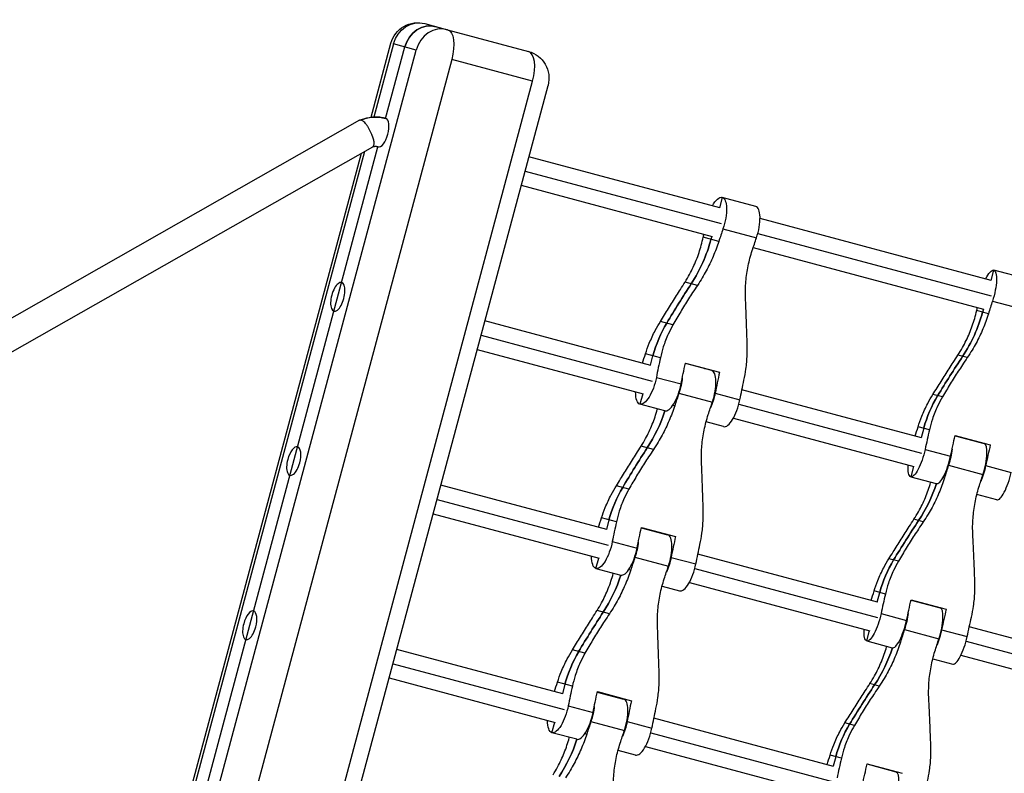
# Model space of a CAD drawing. Units: millimetres. Extents: x -6204 to 8071, y -12015 to 7568.
# Drawn here: x -3787 to -3254, y -1980 to -1572 of the extents above; entities that cross this region are included whole.
import ezdxf

# ---------------------------------------------------------------- set-up
doc = ezdxf.new("R2010")
doc.units = ezdxf.units.MM
doc.header["$LTSCALE"] = 20
doc.layers.add('2d', color=230, linetype='Continuous')

msp = doc.modelspace()

# ---------------------------------------------------------------- linework, layer by layer
at = {"layer": '2d'}
for p, q in [((-3567.4, -1574.54), (-3555.13, -1577.82)), ((-3555.13, -1577.82), (-3511.38, -1589.55)), ((-3596.51, -1625.2), (-3585.78, -1585.14)), ((-3584.41, -1585.51), (-3595.02, -1625.09)), ((-3588.63, -1625.79), (-3578.27, -1587.15)), ((-3572.13, -1588.8), (-3584.41, -1585.51)), ((-3763.66, -2303.58), (-3572.13, -1588.8)), ((-3552.87, -1593.96), (-3744.4, -2308.74)), ((-3509.12, -1605.68), (-3552.87, -1593.96)), ((-3700.65, -2320.47), (-3509.12, -1605.68)), ((-3692.3, -2322.7), (-3500.77, -1607.92)), ((-3602.7, -1626.84), (-3989.17, -1846.54)), ((-3595.74, -1641.29), (-3983.38, -1861.66)), ((-3761.35, -2240.38), (-3601.73, -1644.69)), ((-3600.01, -1643.71), (-3760.34, -2242.09)), ((-3755.31, -2247.85), (-3592.77, -1641.24)), ((-3407.86, -1674.23), (-3511.13, -1646.56)), ((-3513.2, -1654.28), (-3407.2, -1682.69)), ((-3515.27, -1662.01), (-3412, -1689.68)), ((-3406.54, -1668.58), (-3408.04, -1674.18)), ((-3388.44, -1673.43), (-3406.54, -1668.58)), ((-3261, -1713.58), (-3386.1, -1680.06)), ((-3406.13, -1685.59), (-3388.03, -1690.44)), ((-3387.3, -1688.02), (-3261, -1721.86)), ((-3408.41, -1692.4), (-3416.83, -1690.15)), ((-3412.18, -1689.63), (-3412.62, -1691.27)), ((-3389.77, -1695.64), (-3265.14, -1729.03)), ((-3261.13, -1713.54), (-3259.63, -1707.94)), ((-3240.99, -1712.93), (-3259.63, -1707.94)), ((-3419.95, -1716.14), (-3426.63, -1714.35)), ((-3260.35, -1724.65), (-3241.7, -1729.65)), ((-3262.52, -1731.49), (-3268.9, -1729.78)), ((-3265.27, -1729), (-3265.71, -1730.64)), ((-3445.17, -1759.47), (-3534.94, -1735.42)), ((-3433.19, -1737.51), (-3439.98, -1735.69)), ((-3537.01, -1743.15), (-3444.51, -1767.93)), ((-3539.08, -1750.88), (-3449.31, -1774.93)), ((-3439.99, -1755.31), (-3448.05, -1753.15)), ((-3445.4, -1759.41), (-3444.02, -1754.23)), ((-3273.97, -1755.25), (-3279.03, -1753.9)), ((-3412.25, -1762.29), (-3426.5, -1758.47)), ((-3426.46, -1758.27), (-3408.03, -1763.21)), ((-3412.08, -1762.34), (-3412.03, -1762.14)), ((-3442.19, -1765.94), (-3428.8, -1769.52)), ((-3298.73, -1798.71), (-3395.89, -1772.68)), ((-3449.55, -1774.87), (-3451.05, -1780.47)), ((-3429.94, -1774.45), (-3411.84, -1779.3)), ((-3410.37, -1774.46), (-3396.98, -1778.05)), ((-3287.43, -1776.56), (-3292.58, -1775.18)), ((-3437.66, -1784.06), (-3451.05, -1780.47)), ((-3433.25, -1780.99), (-3432.22, -1781.27)), ((-3397.55, -1780.51), (-3298.73, -1806.99)), ((-3400.5, -1788.01), (-3302.87, -1814.17)), ((-3405.84, -1792.58), (-3415.28, -1790.05)), ((-3294.46, -1794.3), (-3300.57, -1792.67)), ((-3297.52, -1793.48), (-3298.9, -1798.67)), ((-3280.58, -1797.57), (-3264.8, -1801.8)), ((-3280.53, -1797.38), (-3261.55, -1802.46)), ((-3443.76, -1805), (-3450.44, -1803.21)), ((-3296.81, -1804.89), (-3283.02, -1808.59)), ((-3264.57, -1801.65), (-3264.63, -1801.86)), ((-3303.05, -1814.12), (-3304.55, -1819.72)), ((-3284.16, -1813.52), (-3265.52, -1818.51)), ((-3264.04, -1813.67), (-3250.25, -1817.37)), ((-3304.55, -1819.72), (-3290.76, -1823.42)), ((-3287.16, -1820.14), (-3286.33, -1820.36)), ((-3468.98, -1848.34), (-3558.75, -1824.29)), ((-3457, -1826.37), (-3463.79, -1824.55)), ((-3560.82, -1832.01), (-3468.32, -1856.8)), ((-3257.98, -1832.2), (-3268.8, -1829.3)), ((-3562.89, -1839.74), (-3473.12, -1863.79)), ((-3463.8, -1844.17), (-3471.86, -1842.01)), ((-3297.78, -1844.12), (-3302.84, -1842.76)), ((-3467.83, -1843.09), (-3469.22, -1848.28)), ((-3450.32, -1847.34), (-3436.06, -1851.16)), ((-3450.27, -1847.14), (-3431.84, -1852.08)), ((-3435.84, -1851.01), (-3435.9, -1851.21)), ((-3466, -1854.8), (-3452.61, -1858.39)), ((-3474.86, -1869.33), (-3473.36, -1863.73)), ((-3453.76, -1863.32), (-3435.65, -1868.17)), ((-3434.18, -1863.33), (-3420.79, -1866.92)), ((-3322.54, -1887.58), (-3419.7, -1861.54)), ((-3311.25, -1865.43), (-3316.39, -1864.05)), ((-3474.86, -1869.33), (-3461.47, -1872.92)), ((-3421.36, -1869.38), (-3322.54, -1895.86)), ((-3457.06, -1869.86), (-3456.03, -1870.13)), ((-3439.09, -1878.92), (-3429.65, -1881.45)), ((-3424.31, -1876.87), (-3326.68, -1903.03)), ((-3318.27, -1883.17), (-3324.38, -1881.53)), ((-3322.72, -1887.53), (-3321.33, -1882.35)), ((-3304.39, -1886.44), (-3288.61, -1890.67)), ((-3304.34, -1886.24), (-3285.36, -1891.33)), ((-3288.44, -1890.73), (-3288.39, -1890.52)), ((-3467.57, -1893.87), (-3474.25, -1892.08)), ((-3320.62, -1893.76), (-3306.83, -1897.45)), ((-3172.47, -1927.79), (-3272.89, -1900.88)), ((-3328.36, -1908.59), (-3326.86, -1902.99)), ((-3307.97, -1902.38), (-3289.33, -1907.38)), ((-3287.85, -1902.54), (-3274.06, -1906.23)), ((-3328.36, -1908.59), (-3314.57, -1912.28)), ((-3310.97, -1909), (-3310.15, -1909.22)), ((-3274.65, -1908.69), (-3173.15, -1935.89)), ((-3492.79, -1937.2), (-3582.56, -1913.15)), ((-3480.81, -1915.24), (-3487.6, -1913.42)), ((-3277.38, -1916.24), (-3176.61, -1943.24)), ((-3584.63, -1920.88), (-3492.13, -1945.66)), ((-3292.62, -1918.17), (-3281.79, -1921.07)), ((-3586.7, -1928.61), (-3496.94, -1952.66)), ((-3487.61, -1933.04), (-3495.67, -1930.88)), ((-3491.64, -1931.96), (-3493.03, -1937.14)), ((-3321.6, -1932.98), (-3326.65, -1931.63)), ((-3474.13, -1936.2), (-3459.87, -1940.02)), ((-3474.08, -1936.01), (-3455.65, -1940.94)), ((-3489.81, -1943.67), (-3476.42, -1947.26)), ((-3459.65, -1939.87), (-3459.71, -1940.07)), ((-3498.67, -1958.2), (-3497.17, -1952.6)), ((-3477.57, -1952.18), (-3459.46, -1957.03)), ((-3457.99, -1952.19), (-3444.6, -1955.78)), ((-3346.35, -1976.44), (-3443.51, -1950.41)), ((-3335.06, -1954.29), (-3340.2, -1952.91)), ((-3485.28, -1961.79), (-3498.67, -1958.2)), ((-3480.87, -1958.72), (-3479.84, -1959)), ((-3445.18, -1958.25), (-3346.35, -1984.72)), ((-3453.46, -1970.31), (-3462.91, -1967.78)), ((-3448.12, -1965.74), (-3350.49, -1991.9)), ((-3342.09, -1972.03), (-3348.19, -1970.4)), ((-3345.14, -1971.21), (-3346.53, -1976.4)), ((-3312.42, -1979.53), (-3328.2, -1975.3)), ((-3328.15, -1975.11), (-3309.17, -1980.19)), ((-3312.25, -1979.59), (-3312.2, -1979.38))]:
    msp.add_line(p, q, dxfattribs=at)
at = {"layer": '2d', "extrusion": (0, 0, -1)}
for centre, start, end in [((3571.29, -1589.02), 15, 105), ((3515.26, -1604.04), 105, 195)]:
    msp.add_arc(centre, 15, start, end, dxfattribs=at)
for centre, major_axis, ratio, start_param, end_param in [((-3571.29, -1589.02), (3.88, 14.49), 0.905822, -1.570796, 0), ((-3565.15, -1590.67), (3.88, 14.49), 0.905822, -1.570796, 0), ((-3559.01, -1592.31), (3.88, 14.49), 0.423659, 0, 1.570796), ((-3410.11, -1681.9), (3.57, 13.33), 0.353467, -0.952423, 0), ((-3410.11, -1681.9), (3.57, 13.33), 0.353467, 0, 1.755031), ((-3483.8, -1672.2), (20.39, 76.09), 0.935447, 1.570796, 1.906002), ((-3319.63, -1753.77), (61.42, 229.21), 0.353467, -1.417222, -1.386562), ((-3263.2, -1721.27), (3.57, 13.33), 0.267652, -0.952423, 0), ((-3263.2, -1721.27), (3.57, 13.33), 0.267652, 0, 1.755031), ((-2962.4, -2043.08), (155.29, 579.56), 0.935447, -1.277767, -1.235591), ((-3339.03, -1710.99), (20.39, 76.09), 0.963516, 1.570796, 1.906002), ((-3384.72, -1770.12), (16.99, 63.39), 0.935447, 4.712389, 5.005418), ((-2800.25, -2086.53), (155.29, 579.56), 0.963516, -1.277767, -1.235591), ((-3337.9, -1748.88), (61.42, 229.21), 0.353467, 4.528154, 4.577126), ((-3447.47, -1767.14), (3.57, 13.33), 0.353467, 1.386562, 3.141593), ((-3433.92, -1770.77), (3.57, 13.33), 0.353467, 1.130361, 1.755031), ((-3306.08, -1757.4), (61.42, 229.21), 0.353467, 4.528154, 4.574422), ((-3447.47, -1767.14), (3.57, 13.33), 0.353467, 3.141593, 4.094016), ((-3415.65, -1775.66), (3.57, 13.33), 0.353467, 1.386562, 2.011231), ((-3236.44, -1809.85), (16.99, 63.39), 0.963516, 4.712389, 5.005418), ((-3507.61, -1761.07), (20.39, 76.09), 0.935447, 1.622849, 1.906002), ((-3343.44, -1842.64), (61.42, 229.21), 0.353467, -1.417222, -1.386562), ((-3211.46, -1782.76), (61.42, 229.21), 0.267652, 4.528154, 4.577126), ((-2986.22, -2131.94), (155.29, 579.56), 0.935447, -1.277767, -1.235591), ((-3300.97, -1806.39), (3.57, 13.33), 0.267652, 1.386562, 3.141593), ((-3287.01, -1810.13), (3.57, 13.33), 0.267652, 1.087345, 1.755031), ((-3300.97, -1806.39), (3.57, 13.33), 0.267652, 3.141593, 4.094016), ((-3268.2, -1815.18), (3.57, 13.33), 0.267652, 1.386562, 2.054247), ((-3216.46, -1876.66), (61.42, 229.21), 0.267652, -1.417222, -1.386562), ((-3408.53, -1858.98), (16.99, 63.39), 0.935447, 4.712389, 5.005418), ((-3362.84, -1799.86), (20.39, 76.09), 0.963516, 1.622833, 1.906002), ((-3361.71, -1837.74), (61.42, 229.21), 0.353467, 4.528154, 4.577126), ((-2824.07, -2175.39), (155.29, 579.56), 0.963516, -1.277767, -1.235591), ((-3471.29, -1856), (3.57, 13.33), 0.353467, 1.386562, 3.141593), ((-3457.73, -1859.64), (3.57, 13.33), 0.353467, 1.130361, 1.755031), ((-3329.89, -1846.27), (61.42, 229.21), 0.353467, 4.528154, 4.574422), ((-3471.29, -1856), (3.57, 13.33), 0.353467, 3.141593, 4.094016), ((-3439.46, -1864.53), (3.57, 13.33), 0.353467, 1.386562, 2.011231), ((-3367.26, -1931.5), (61.42, 229.21), 0.353467, -1.417222, -1.386562), ((-3260.25, -1898.71), (16.99, 63.39), 0.963516, 4.712389, 5.005418), ((-3531.42, -1849.93), (20.39, 76.09), 0.935447, 1.622849, 1.906002), ((-3235.27, -1871.62), (61.42, 229.21), 0.267652, 4.528154, 4.577126), ((-3010.03, -2220.81), (155.29, 579.56), 0.935447, -1.277767, -1.235591), ((-3324.79, -1895.26), (3.57, 13.33), 0.267652, 1.386562, 3.141593), ((-3310.83, -1899), (3.57, 13.33), 0.267652, 1.087345, 1.755031), ((-3202.49, -1880.4), (61.42, 229.21), 0.267652, 4.528154, 4.574422), ((-3324.79, -1895.26), (3.57, 13.33), 0.267652, 3.141593, 4.094016), ((-3292.01, -1904.04), (3.57, 13.33), 0.267652, 1.386562, 2.054247), ((-3240.27, -1965.53), (61.42, 229.21), 0.267652, -1.417222, -1.386562), ((-3432.34, -1947.85), (16.99, 63.39), 0.935447, 4.712389, 5.005418), ((-3386.65, -1888.72), (20.39, 76.09), 0.963516, 1.622833, 1.906002), ((-2847.88, -2264.26), (155.29, 579.56), 0.963516, -1.277767, -1.235591), ((-3385.52, -1926.61), (61.42, 229.21), 0.353467, 4.528154, 4.577126), ((-3495.1, -1944.87), (3.57, 13.33), 0.353467, 1.386562, 3.141593), ((-3481.54, -1948.5), (3.57, 13.33), 0.353467, 1.130361, 1.755031), ((-3353.7, -1935.13), (61.42, 229.21), 0.353467, 4.528154, 4.574422), ((-3495.1, -1944.87), (3.57, 13.33), 0.353467, 3.141593, 4.094016), ((-3463.28, -1953.4), (3.57, 13.33), 0.353467, 1.386562, 2.011231), ((-3284.06, -1987.58), (16.99, 63.39), 0.963516, 4.712389, 5.005418), ((-3391.07, -2020.37), (61.42, 229.21), 0.353467, -1.417222, -1.386562), ((-3555.23, -1938.8), (20.39, 76.09), 0.935447, 1.622849, 1.906002), ((-3259.08, -1960.49), (61.42, 229.21), 0.267652, 4.528154, 4.577126)]:
    msp.add_ellipse(centre, major_axis=major_axis, ratio=ratio, start_param=start_param, end_param=end_param, dxfattribs=at)
at = {"layer": '2d'}
for centre, major_axis, ratio, start_param, end_param in [((-3565.15, -1590.67), (3.88, 14.49), 0.905822, 0, 1.570796), ((-3559.01, -1592.31), (3.88, 14.49), 0.905822, 0, 1.570796), ((-3515.26, -1604.04), (3.88, 14.49), 0.423659, -1.570796, 0), ((-3590.7, -1633.52), (2.07, 7.73), 0.423659, 4.712389, 6.283185), ((-3590.7, -1633.52), (2.07, 7.73), 0.423659, 3.141593, 4.712389), ((-3392.01, -1686.76), (3.57, 13.33), 0.353467, 4.528154, 6.283185), ((-3337.74, -1748.92), (61.42, 229.21), 0.353467, 1.386562, 1.417222), ((-3483.8, -1672.2), (20.39, 76.09), 0.935447, 4.377184, 4.712389), ((-3506.3, -1703.75), (61.42, 229.21), 0.353467, -1.417222, -1.409969), ((-3614.51, -1722.38), (2.07, 7.73), 0.423659, 4.712389, 7.853982), ((-2962.4, -2043.08), (155.29, 579.56), 0.935447, 1.235591, 1.277767), ((-3614.51, -1722.38), (2.07, 7.73), 0.423659, 1.570796, 4.712389), ((-3211.29, -1782.8), (61.42, 229.21), 0.267652, 1.386562, 1.417222), ((-3339.03, -1710.99), (20.39, 76.09), 0.963516, 4.377184, 4.712389), ((-3338.93, -1748.6), (61.42, 229.21), 0.267652, -1.417222, -1.409969), ((-3384.72, -1770.12), (16.99, 63.39), 0.935447, 1.277767, 1.570796), ((-3519.85, -1700.12), (61.42, 229.21), 0.353467, 4.551561, 4.574422), ((-3351.29, -1745.29), (61.42, 229.21), 0.353467, 1.708763, 1.755031), ((-2800.25, -2086.53), (155.29, 579.56), 0.963516, 1.235591, 1.277767), ((-3488.03, -1708.65), (61.42, 229.21), 0.353467, 4.576276, 4.577126), ((-3415.82, -1775.62), (3.57, 13.33), 0.353467, 4.528154, 6.283185), ((-3319.47, -1753.82), (61.42, 229.21), 0.353467, 1.706059, 1.755031), ((-3434.09, -1770.73), (3.57, 13.33), 0.353467, 3.141593, 4.896624), ((-3361.55, -1837.79), (61.42, 229.21), 0.353467, 1.386562, 1.417222), ((-3402.26, -1779.25), (3.57, 13.33), 0.353467, 3.141593, 4.896624), ((-3236.44, -1809.85), (16.99, 63.39), 0.963516, 1.277767, 1.570796), ((-3507.61, -1761.07), (20.39, 76.09), 0.935447, 4.377184, 4.660336), ((-3352.89, -1744.86), (61.42, 229.21), 0.267652, 4.551561, 4.574422), ((-3225.25, -1779.06), (61.42, 229.21), 0.267652, 1.708763, 1.755031), ((-3638.32, -1811.25), (2.07, 7.73), 0.423659, -1.570796, 1.570796), ((-2986.22, -2131.94), (155.29, 579.56), 0.935447, 1.235591, 1.277767), ((-3320.11, -1753.64), (61.42, 229.21), 0.267652, 4.576276, 4.577126), ((-3268.37, -1815.13), (3.57, 13.33), 0.267652, 4.528154, 6.283185), ((-3192.47, -1787.84), (61.42, 229.21), 0.267652, 1.706059, 1.755031), ((-3638.32, -1811.25), (2.07, 7.73), 0.423659, 1.570796, 4.712389), ((-3287.18, -1810.09), (3.57, 13.33), 0.267652, 3.141593, 4.896624), ((-3235.1, -1871.67), (61.42, 229.21), 0.267652, 1.386562, 1.417222), ((-3254.41, -1818.87), (3.57, 13.33), 0.267652, 3.141593, 4.896624), ((-3408.53, -1858.98), (16.99, 63.39), 0.935447, 1.277767, 1.570796), ((-3362.84, -1799.86), (20.39, 76.09), 0.963516, 4.377184, 4.660352), ((-3543.66, -1788.99), (61.42, 229.21), 0.353467, 4.551561, 4.574422), ((-3375.1, -1834.15), (61.42, 229.21), 0.353467, 1.708763, 1.755031), ((-2824.07, -2175.39), (155.29, 579.56), 0.963516, 1.235591, 1.277767), ((-3511.84, -1797.51), (61.42, 229.21), 0.353467, 4.576276, 4.577126), ((-3439.63, -1864.49), (3.57, 13.33), 0.353467, 4.528154, 6.283185), ((-3343.28, -1842.68), (61.42, 229.21), 0.353467, 1.706059, 1.755031), ((-3457.9, -1859.59), (3.57, 13.33), 0.353467, 3.141593, 4.896624), ((-3385.36, -1926.65), (61.42, 229.21), 0.353467, 1.386562, 1.417222), ((-3426.08, -1868.12), (3.57, 13.33), 0.353467, 3.141593, 4.896624), ((-3260.25, -1898.71), (16.99, 63.39), 0.963516, 1.277767, 1.570796), ((-3531.42, -1849.93), (20.39, 76.09), 0.935447, 4.377184, 4.660336), ((-3376.7, -1833.73), (61.42, 229.21), 0.267652, 4.551561, 4.574422), ((-3249.06, -1867.93), (61.42, 229.21), 0.267652, 1.708763, 1.755031), ((-3343.92, -1842.51), (61.42, 229.21), 0.267652, 4.576276, 4.577126), ((-3292.18, -1904), (3.57, 13.33), 0.267652, 4.528154, 6.283185), ((-3662.13, -1900.11), (2.07, 7.73), 0.423659, -1.570796, 1.570796), ((-3010.03, -2220.81), (155.29, 579.56), 0.935447, 1.235591, 1.277767), ((-3216.29, -1876.71), (61.42, 229.21), 0.267652, 1.706059, 1.755031), ((-3662.13, -1900.11), (2.07, 7.73), 0.423659, 1.570796, 4.712389), ((-3311, -1898.95), (3.57, 13.33), 0.267652, 3.141593, 4.896624), ((-3258.91, -1960.53), (61.42, 229.21), 0.267652, 1.386562, 1.417222), ((-3278.22, -1907.74), (3.57, 13.33), 0.267652, 3.141593, 4.896624), ((-3432.34, -1947.85), (16.99, 63.39), 0.935447, 1.277767, 1.570796), ((-3386.65, -1888.72), (20.39, 76.09), 0.963516, 4.377184, 4.660352), ((-3567.47, -1877.85), (61.42, 229.21), 0.353467, 4.551561, 4.574422), ((-3398.91, -1923.02), (61.42, 229.21), 0.353467, 1.708763, 1.755031), ((-2847.88, -2264.26), (155.29, 579.56), 0.963516, 1.235591, 1.277767), ((-3535.65, -1886.38), (61.42, 229.21), 0.353467, 4.576276, 4.577126), ((-3463.44, -1953.35), (3.57, 13.33), 0.353467, 4.528154, 6.283185), ((-3367.09, -1931.55), (61.42, 229.21), 0.353467, 1.706059, 1.755031), ((-3481.71, -1948.46), (3.57, 13.33), 0.353467, 3.141593, 4.896624), ((-3409.17, -2015.52), (61.42, 229.21), 0.353467, 1.386562, 1.417222), ((-3284.06, -1987.58), (16.99, 63.39), 0.963516, 1.277767, 1.570796), ((-3449.89, -1956.98), (3.57, 13.33), 0.353467, 3.141593, 4.896624), ((-3555.23, -1938.8), (20.39, 76.09), 0.935447, 4.377184, 4.660336), ((-3400.51, -1922.59), (61.42, 229.21), 0.267652, 4.551561, 4.574422), ((-3272.87, -1956.79), (61.42, 229.21), 0.267652, 1.708763, 1.755031), ((-3367.73, -1931.37), (61.42, 229.21), 0.267652, 4.576276, 4.577126), ((-3315.99, -1992.86), (3.57, 13.33), 0.267652, 4.528154, 6.283185)]:
    msp.add_ellipse(centre, major_axis=major_axis, ratio=ratio, start_param=start_param, end_param=end_param, dxfattribs=at)
for points, knots in [([(-3601.85, -1626.77), (-3602.02, -1626.73), (-3602.17, -1626.71), (-3602.45, -1626.73), (-3602.58, -1626.77), (-3602.7, -1626.84)], [0.012815818, 0.012815818, 0.012815818, 0.012815818, 0.014020808, 0.014020808, 0.015225797, 0.015225797, 0.015225797, 0.015225797]), ([(-3602.59, -1626.78), (-3602.46, -1626.73), (-3602.33, -1626.68), (-3601.48, -1626.35), (-3600.68, -1626.07), (-3598.33, -1625.42), (-3596.72, -1625.17), (-3592.93, -1624.99), (-3590.76, -1625.22), (-3588.63, -1625.79)], [0, 0, 0, 0, 0.043424, 0.043424, 0.295212, 0.295212, 0.79804, 0.79804, 1.47596, 1.47596, 1.47596, 1.47596]), ([(-3588.63, -1625.79), (-3588.68, -1625.78), (-3588.75, -1625.76), (-3588.88, -1625.72), (-3588.95, -1625.71), (-3589.14, -1625.66), (-3589.27, -1625.63), (-3589.66, -1625.54), (-3589.93, -1625.49), (-3590.72, -1625.34), (-3591.25, -1625.27), (-3592.84, -1625.11), (-3593.92, -1625.09), (-3596.08, -1625.22), (-3597.15, -1625.37), (-3598.75, -1625.73), (-3599.28, -1625.87), (-3600.06, -1626.11), (-3600.33, -1626.2), (-3600.72, -1626.34), (-3600.84, -1626.38), (-3601.04, -1626.46), (-3601.1, -1626.48), (-3601.23, -1626.53), (-3601.31, -1626.56), (-3601.43, -1626.61), (-3601.47, -1626.62), (-3601.58, -1626.67), (-3601.64, -1626.69), (-3601.75, -1626.73), (-3601.8, -1626.75), (-3601.85, -1626.77)], [0.994538931, 0.994538931, 0.994538931, 0.994538931, 0.994624261, 0.994624261, 0.99470959, 0.99470959, 0.994880248, 0.994880248, 0.995221565, 0.995221565, 0.995904199, 0.995904199, 0.997269466, 0.997269466, 0.998634733, 0.998634733, 0.999317366, 0.999317366, 0.999658683, 0.999658683, 0.999829342, 0.999829342, 0.999914671, 0.999914671, 1, 1, 1.000111102, 1.000111102, 1.000222205, 1.000222205, 1.000326391, 1.000326391, 1.000326391, 1.000326391]), ([(-3595.83, -1635.21), (-3595.87, -1635.09), (-3595.92, -1634.96), (-3596.01, -1634.72), (-3596.06, -1634.6), (-3596.2, -1634.23), (-3596.3, -1633.98), (-3596.62, -1633.25), (-3596.85, -1632.75), (-3597.34, -1631.8), (-3597.6, -1631.34), (-3598, -1630.68), (-3598.14, -1630.46), (-3598.41, -1630.04), (-3598.69, -1629.63), (-3598.97, -1629.26), (-3599.25, -1628.9), (-3599.39, -1628.72), (-3599.82, -1628.23), (-3600.09, -1627.95), (-3600.63, -1627.46), (-3600.9, -1627.25), (-3601.4, -1626.94), (-3601.63, -1626.83), (-3601.85, -1626.77)], [-0.00004771, -0.00004771, -0.00004771, -0.00004771, 0.00035427, 0.00035427, 0.00075626, 0.00075626, 0.00156023, 0.00156023, 0.00316817, 0.00316817, 0.00477611, 0.00477611, 0.00558008, 0.00558008, 0.00638405, 0.00718802, 0.00718802, 0.00799199, 0.00799199, 0.00959994, 0.00959994, 0.01120788, 0.01120788, 0.01281582, 0.01281582, 0.01281582, 0.01281582]), ([(-3595.83, -1635.21), (-3595.7, -1635.58), (-3595.58, -1635.95), (-3595.38, -1636.67), (-3595.3, -1637.01), (-3595.16, -1637.69), (-3595.1, -1638.01), (-3595.03, -1638.63), (-3595.01, -1638.91), (-3595, -1639.45), (-3595.02, -1639.71), (-3595.08, -1640.16), (-3595.12, -1640.36), (-3595.22, -1640.63), (-3595.25, -1640.71), (-3595.33, -1640.86), (-3595.37, -1640.93), (-3595.52, -1641.12), (-3595.62, -1641.22), (-3595.74, -1641.29)], [-0.000047711, -0.000047711, -0.000047711, -0.000047711, 0.001195577, 0.001195577, 0.002438865, 0.002438865, 0.003682153, 0.003682153, 0.00492544, 0.00492544, 0.006168728, 0.006168728, 0.007412016, 0.007412016, 0.00803366, 0.00803366, 0.008655304, 0.008655304, 0.009898592, 0.009898592, 0.009898592, 0.009898592]), ([(-3592.77, -1641.24), (-3592.77, -1641.24), (-3592.78, -1641.24), (-3592.79, -1641.24), (-3592.79, -1641.24), (-3592.8, -1641.24), (-3592.8, -1641.23), (-3592.81, -1641.23), (-3592.81, -1641.23), (-3592.82, -1641.23), (-3592.82, -1641.23), (-3592.82, -1641.23), (-3592.82, -1641.23), (-3592.83, -1641.23), (-3592.83, -1641.23), (-3592.84, -1641.23), (-3592.85, -1641.22), (-3592.89, -1641.21), (-3592.91, -1641.21), (-3593.02, -1641.18), (-3593.1, -1641.17), (-3593.43, -1641.11), (-3593.69, -1641.08), (-3594.55, -1641.05), (-3595.18, -1641.13), (-3595.83, -1641.34)], [0, 0, 0, 0, 0.0020959, 0.0020959, 0.0053858, 0.0053858, 0.0071881, 0.0071881, 0.007979, 0.007979, 0.0085647, 0.0085647, 0.0090483, 0.0090483, 0.0104993, 0.0104993, 0.0148523, 0.0148523, 0.0279114, 0.0279114, 0.0670929, 0.0670929, 0.1847554, 0.1847554, 0.4580134, 0.4580134, 0.4580134, 0.4580134]), ([(-3426.63, -1714.35), (-3425.78, -1713), (-3424.97, -1711.62), (-3422.84, -1707.71), (-3421.62, -1705.11), (-3419.5, -1699.82), (-3418.6, -1697.11), (-3417.47, -1692.98), (-3417.13, -1691.56), (-3416.83, -1690.15)], [225.767218, 225.767218, 225.767218, 225.767218, 230.381704, 230.381704, 238.633479, 238.633479, 246.885254, 246.885254, 251.132786, 251.132786, 251.132786, 251.132786]), ([(-3408.41, -1692.4), (-3408.86, -1693.78), (-3409.34, -1695.15), (-3410.86, -1699.19), (-3412, -1701.83), (-3414.5, -1707.02), (-3415.88, -1709.57), (-3418.19, -1713.44), (-3419.05, -1714.8), (-3419.95, -1716.14)], [12.256019, 12.256019, 12.256019, 12.256019, 16.503551, 16.503551, 24.755326, 24.755326, 33.007102, 33.007102, 37.621588, 37.621588, 37.621588, 37.621588]), ([(-3393.92, -1723.11), (-3393.99, -1721.52), (-3394, -1719.92), (-3393.88, -1715.47), (-3393.64, -1712.61), (-3392.83, -1706.97), (-3392.26, -1704.17), (-3391.17, -1700.02), (-3390.75, -1698.63), (-3390.3, -1697.25)], [225.767218, 225.767218, 225.767218, 225.767218, 230.381704, 230.381704, 238.633479, 238.633479, 246.885254, 246.885254, 251.132786, 251.132786, 251.132786, 251.132786]), ([(-3439.98, -1735.69), (-3439.24, -1734.5), (-3438.49, -1733.29), (-3436.32, -1729.8), (-3434.87, -1727.49), (-3431.99, -1722.87), (-3430.54, -1720.57), (-3428.28, -1716.98), (-3427.45, -1715.65), (-3426.63, -1714.35)], [3.430406, 3.430406, 3.430406, 3.430406, 7.467226, 7.467226, 14.934453, 14.934453, 22.401679, 22.401679, 26.90205, 26.90205, 26.90205, 26.90205]), ([(-3419.95, -1716.14), (-3420.81, -1717.42), (-3421.69, -1718.75), (-3424.02, -1722.32), (-3425.47, -1724.62), (-3428.33, -1729.24), (-3429.73, -1731.56), (-3431.8, -1735.08), (-3432.5, -1736.3), (-3433.19, -1737.51)], [2.966856, 2.966856, 2.966856, 2.966856, 7.467226, 7.467226, 14.934453, 14.934453, 22.401679, 22.401679, 26.438499, 26.438499, 26.438499, 26.438499]), ([(-3393.03, -1748.27), (-3393.08, -1746.87), (-3393.12, -1745.44), (-3393.26, -1741.34), (-3393.35, -1738.61), (-3393.54, -1733.17), (-3393.64, -1730.46), (-3393.8, -1726.22), (-3393.86, -1724.65), (-3393.92, -1723.11)], [3.430406, 3.430406, 3.430406, 3.430406, 7.467226, 7.467226, 14.934453, 14.934453, 22.401679, 22.401679, 26.90205, 26.90205, 26.90205, 26.90205]), ([(-3279.03, -1753.9), (-3278.16, -1752.55), (-3277.33, -1751.18), (-3275.15, -1747.28), (-3273.89, -1744.7), (-3271.7, -1739.42), (-3270.76, -1736.73), (-3269.58, -1732.6), (-3269.22, -1731.2), (-3268.9, -1729.78)], [225.767218, 225.767218, 225.767218, 225.767218, 230.381704, 230.381704, 238.633479, 238.633479, 246.885254, 246.885254, 251.132786, 251.132786, 251.132786, 251.132786]), ([(-3448.05, -1753.15), (-3447.43, -1751.24), (-3446.74, -1749.34), (-3445.03, -1745.13), (-3443.96, -1742.83), (-3441.91, -1738.92), (-3440.97, -1737.28), (-3439.98, -1735.69)], [15.919502, 15.919502, 15.919502, 15.919502, 21.749816, 21.749816, 28.999755, 28.999755, 34.403507, 34.403507, 34.403507, 34.403507]), ([(-3262.52, -1731.49), (-3262.95, -1732.87), (-3263.42, -1734.25), (-3264.9, -1738.3), (-3266.02, -1740.95), (-3268.5, -1746.14), (-3269.87, -1748.69), (-3272.2, -1752.55), (-3273.07, -1753.92), (-3273.97, -1755.25)], [12.256019, 12.256019, 12.256019, 12.256019, 16.503551, 16.503551, 24.755326, 24.755326, 33.007102, 33.007102, 37.621588, 37.621588, 37.621588, 37.621588]), ([(-3433.19, -1737.51), (-3434.11, -1739.12), (-3434.96, -1740.79), (-3436.77, -1744.76), (-3437.68, -1747.1), (-3439.04, -1751.4), (-3439.56, -1753.35), (-3439.99, -1755.31)], [196.919636, 196.919636, 196.919636, 196.919636, 202.323387, 202.323387, 209.573326, 209.573326, 215.40364, 215.40364, 215.40364, 215.40364]), ([(-3394.78, -1767.42), (-3394.35, -1765.46), (-3394, -1763.47), (-3393.38, -1758.97), (-3393.16, -1756.45), (-3392.98, -1752.03), (-3392.97, -1750.15), (-3393.03, -1748.27)], [15.919502, 15.919502, 15.919502, 15.919502, 21.749816, 21.749816, 28.999755, 28.999755, 34.403507, 34.403507, 34.403507, 34.403507]), ([(-3292.58, -1775.18), (-3291.83, -1774), (-3291.08, -1772.79), (-3288.89, -1769.3), (-3287.43, -1766.99), (-3284.5, -1762.39), (-3283.03, -1760.1), (-3280.72, -1756.52), (-3279.87, -1755.19), (-3279.03, -1753.9)], [3.430406, 3.430406, 3.430406, 3.430406, 7.467226, 7.467226, 14.934453, 14.934453, 22.401679, 22.401679, 26.90205, 26.90205, 26.90205, 26.90205]), ([(-3273.97, -1755.25), (-3274.84, -1756.54), (-3275.73, -1757.85), (-3278.09, -1761.42), (-3279.57, -1763.71), (-3282.47, -1768.32), (-3283.9, -1770.64), (-3286.01, -1774.14), (-3286.73, -1775.36), (-3287.43, -1776.56)], [2.966856, 2.966856, 2.966856, 2.966856, 7.467226, 7.467226, 14.934453, 14.934453, 22.401679, 22.401679, 26.438499, 26.438499, 26.438499, 26.438499]), ([(-3300.57, -1792.67), (-3299.98, -1790.75), (-3299.31, -1788.85), (-3297.62, -1784.63), (-3296.56, -1782.33), (-3294.51, -1778.42), (-3293.58, -1776.78), (-3292.58, -1775.18)], [15.919502, 15.919502, 15.919502, 15.919502, 21.749816, 21.749816, 28.999755, 28.999755, 34.403507, 34.403507, 34.403507, 34.403507]), ([(-3287.43, -1776.56), (-3288.38, -1778.17), (-3289.25, -1779.83), (-3291.12, -1783.79), (-3292.05, -1786.12), (-3293.48, -1790.41), (-3294.02, -1792.35), (-3294.46, -1794.3)], [196.919636, 196.919636, 196.919636, 196.919636, 202.323387, 202.323387, 209.573326, 209.573326, 215.40364, 215.40364, 215.40364, 215.40364]), ([(-3450.44, -1803.21), (-3449.59, -1801.86), (-3448.78, -1800.49), (-3446.65, -1796.57), (-3445.44, -1793.98), (-3443.31, -1788.68), (-3442.41, -1785.98), (-3441.64, -1783.16), (-3441.62, -1783.08), (-3441.6, -1783)], [225.767218, 225.767218, 225.767218, 225.767218, 230.381704, 230.381704, 238.633479, 238.633479, 246.885254, 246.885254, 247.134923, 247.134923, 247.134923, 247.134923]), ([(-3432.22, -1781.27), (-3432.67, -1782.64), (-3433.15, -1784.02), (-3434.68, -1788.05), (-3435.81, -1790.7), (-3438.31, -1795.89), (-3439.69, -1798.44), (-3442, -1802.3), (-3442.86, -1803.67), (-3443.76, -1805)], [12.256019, 12.256019, 12.256019, 12.256019, 16.503551, 16.503551, 24.755326, 24.755326, 33.007102, 33.007102, 37.621588, 37.621588, 37.621588, 37.621588]), ([(-3417.74, -1811.98), (-3417.8, -1810.38), (-3417.81, -1808.78), (-3417.69, -1804.33), (-3417.45, -1801.48), (-3416.64, -1795.83), (-3416.07, -1793.04), (-3414.98, -1788.89), (-3414.57, -1787.5), (-3414.11, -1786.12)], [225.767218, 225.767218, 225.767218, 225.767218, 230.381704, 230.381704, 238.633479, 238.633479, 246.885254, 246.885254, 251.132786, 251.132786, 251.132786, 251.132786]), ([(-3463.79, -1824.55), (-3463.05, -1823.36), (-3462.3, -1822.15), (-3460.13, -1818.66), (-3458.68, -1816.35), (-3455.8, -1811.74), (-3454.36, -1809.44), (-3452.1, -1805.84), (-3451.26, -1804.51), (-3450.44, -1803.21)], [3.430406, 3.430406, 3.430406, 3.430406, 7.467226, 7.467226, 14.934453, 14.934453, 22.401679, 22.401679, 26.90205, 26.90205, 26.90205, 26.90205]), ([(-3443.76, -1805), (-3444.62, -1806.29), (-3445.5, -1807.61), (-3447.83, -1811.19), (-3449.29, -1813.48), (-3452.14, -1818.1), (-3453.54, -1820.43), (-3455.61, -1823.95), (-3456.31, -1825.17), (-3457, -1826.37)], [2.966856, 2.966856, 2.966856, 2.966856, 7.467226, 7.467226, 14.934453, 14.934453, 22.401679, 22.401679, 26.438499, 26.438499, 26.438499, 26.438499]), ([(-3416.84, -1837.13), (-3416.89, -1835.73), (-3416.93, -1834.31), (-3417.07, -1830.2), (-3417.16, -1827.48), (-3417.36, -1822.04), (-3417.46, -1819.32), (-3417.62, -1815.08), (-3417.68, -1813.51), (-3417.74, -1811.98)], [3.430406, 3.430406, 3.430406, 3.430406, 7.467226, 7.467226, 14.934453, 14.934453, 22.401679, 22.401679, 26.90205, 26.90205, 26.90205, 26.90205]), ([(-3286.33, -1820.36), (-3286.77, -1821.74), (-3287.23, -1823.12), (-3288.72, -1827.16), (-3289.83, -1829.81), (-3292.31, -1835.01), (-3293.68, -1837.56), (-3296.01, -1841.42), (-3296.88, -1842.78), (-3297.78, -1844.12)], [12.256019, 12.256019, 12.256019, 12.256019, 16.503551, 16.503551, 24.755326, 24.755326, 33.007102, 33.007102, 37.621588, 37.621588, 37.621588, 37.621588]), ([(-3471.86, -1842.01), (-3471.24, -1840.11), (-3470.55, -1838.21), (-3468.84, -1834), (-3467.77, -1831.7), (-3465.72, -1827.79), (-3464.78, -1826.15), (-3463.79, -1824.55)], [15.919502, 15.919502, 15.919502, 15.919502, 21.749816, 21.749816, 28.999755, 28.999755, 34.403507, 34.403507, 34.403507, 34.403507]), ([(-3457, -1826.37), (-3457.92, -1827.99), (-3458.77, -1829.65), (-3460.58, -1833.62), (-3461.49, -1835.97), (-3462.86, -1840.27), (-3463.37, -1842.22), (-3463.8, -1844.17)], [196.919636, 196.919636, 196.919636, 196.919636, 202.323387, 202.323387, 209.573326, 209.573326, 215.40364, 215.40364, 215.40364, 215.40364]), ([(-3302.84, -1842.76), (-3301.97, -1841.42), (-3301.14, -1840.04), (-3298.96, -1836.15), (-3297.71, -1833.56), (-3295.51, -1828.29), (-3294.57, -1825.59), (-3293.77, -1822.79), (-3293.75, -1822.71), (-3293.72, -1822.62)], [225.767218, 225.767218, 225.767218, 225.767218, 230.381704, 230.381704, 238.633479, 238.633479, 246.885254, 246.885254, 247.134923, 247.134923, 247.134923, 247.134923]), ([(-3270.98, -1851.3), (-3271.06, -1849.7), (-3271.09, -1848.1), (-3271.03, -1843.63), (-3270.82, -1840.77), (-3270.09, -1835.1), (-3269.55, -1832.3), (-3268.51, -1828.13), (-3268.12, -1826.74), (-3267.69, -1825.35)], [225.767218, 225.767218, 225.767218, 225.767218, 230.381704, 230.381704, 238.633479, 238.633479, 246.885254, 246.885254, 251.132786, 251.132786, 251.132786, 251.132786]), ([(-3418.59, -1856.29), (-3418.16, -1854.33), (-3417.81, -1852.34), (-3417.19, -1847.84), (-3416.97, -1845.31), (-3416.79, -1840.9), (-3416.78, -1839.01), (-3416.84, -1837.13)], [15.919502, 15.919502, 15.919502, 15.919502, 21.749816, 21.749816, 28.999755, 28.999755, 34.403507, 34.403507, 34.403507, 34.403507]), ([(-3316.39, -1864.05), (-3315.65, -1862.86), (-3314.89, -1861.65), (-3312.7, -1858.17), (-3311.24, -1855.86), (-3308.31, -1851.26), (-3306.84, -1848.96), (-3304.53, -1845.38), (-3303.68, -1844.06), (-3302.84, -1842.76)], [3.430406, 3.430406, 3.430406, 3.430406, 7.467226, 7.467226, 14.934453, 14.934453, 22.401679, 22.401679, 26.90205, 26.90205, 26.90205, 26.90205]), ([(-3297.78, -1844.12), (-3298.66, -1845.4), (-3299.54, -1846.72), (-3301.9, -1850.29), (-3303.38, -1852.58), (-3306.28, -1857.19), (-3307.71, -1859.5), (-3309.82, -1863.01), (-3310.54, -1864.23), (-3311.25, -1865.43)], [2.966856, 2.966856, 2.966856, 2.966856, 7.467226, 7.467226, 14.934453, 14.934453, 22.401679, 22.401679, 26.438499, 26.438499, 26.438499, 26.438499]), ([(-3269.89, -1876.51), (-3269.94, -1875.11), (-3269.99, -1873.68), (-3270.14, -1869.57), (-3270.25, -1866.84), (-3270.49, -1861.39), (-3270.61, -1858.67), (-3270.82, -1854.42), (-3270.9, -1852.84), (-3270.98, -1851.3)], [3.430406, 3.430406, 3.430406, 3.430406, 7.467226, 7.467226, 14.934453, 14.934453, 22.401679, 22.401679, 26.90205, 26.90205, 26.90205, 26.90205]), ([(-3324.38, -1881.53), (-3323.79, -1879.62), (-3323.12, -1877.71), (-3321.43, -1873.49), (-3320.37, -1871.19), (-3318.33, -1867.28), (-3317.39, -1865.64), (-3316.39, -1864.05)], [15.919502, 15.919502, 15.919502, 15.919502, 21.749816, 21.749816, 28.999755, 28.999755, 34.403507, 34.403507, 34.403507, 34.403507]), ([(-3311.25, -1865.43), (-3312.19, -1867.04), (-3313.06, -1868.69), (-3314.93, -1872.65), (-3315.86, -1874.99), (-3317.29, -1879.27), (-3317.83, -1881.21), (-3318.27, -1883.17)], [196.919636, 196.919636, 196.919636, 196.919636, 202.323387, 202.323387, 209.573326, 209.573326, 215.40364, 215.40364, 215.40364, 215.40364]), ([(-3474.25, -1892.08), (-3473.4, -1890.73), (-3472.59, -1889.35), (-3470.46, -1885.44), (-3469.25, -1882.85), (-3467.13, -1877.55), (-3466.22, -1874.84), (-3465.46, -1872.03), (-3465.43, -1871.95), (-3465.41, -1871.86)], [225.767218, 225.767218, 225.767218, 225.767218, 230.381704, 230.381704, 238.633479, 238.633479, 246.885254, 246.885254, 247.134923, 247.134923, 247.134923, 247.134923]), ([(-3456.03, -1870.13), (-3456.48, -1871.51), (-3456.96, -1872.89), (-3458.49, -1876.92), (-3459.62, -1879.56), (-3462.13, -1884.75), (-3463.5, -1887.3), (-3465.81, -1891.17), (-3466.68, -1892.53), (-3467.57, -1893.87)], [12.256019, 12.256019, 12.256019, 12.256019, 16.503551, 16.503551, 24.755326, 24.755326, 33.007102, 33.007102, 37.621588, 37.621588, 37.621588, 37.621588]), ([(-3441.55, -1900.84), (-3441.61, -1899.25), (-3441.62, -1897.65), (-3441.5, -1893.2), (-3441.26, -1890.34), (-3440.45, -1884.7), (-3439.88, -1881.9), (-3438.79, -1877.76), (-3438.38, -1876.36), (-3437.93, -1874.98)], [225.767218, 225.767218, 225.767218, 225.767218, 230.381704, 230.381704, 238.633479, 238.633479, 246.885254, 246.885254, 251.132786, 251.132786, 251.132786, 251.132786]), ([(-3271.71, -1895.64), (-3271.26, -1893.69), (-3270.89, -1891.71), (-3270.24, -1887.21), (-3270.01, -1884.69), (-3269.83, -1880.28), (-3269.82, -1878.39), (-3269.89, -1876.51)], [15.919502, 15.919502, 15.919502, 15.919502, 21.749816, 21.749816, 28.999755, 28.999755, 34.403507, 34.403507, 34.403507, 34.403507]), ([(-3487.6, -1913.42), (-3486.86, -1912.23), (-3486.11, -1911.02), (-3483.94, -1907.53), (-3482.5, -1905.22), (-3479.61, -1900.6), (-3478.17, -1898.3), (-3475.91, -1894.71), (-3475.07, -1893.38), (-3474.25, -1892.08)], [3.430406, 3.430406, 3.430406, 3.430406, 7.467226, 7.467226, 14.934453, 14.934453, 22.401679, 22.401679, 26.90205, 26.90205, 26.90205, 26.90205]), ([(-3467.57, -1893.87), (-3468.44, -1895.15), (-3469.31, -1896.48), (-3471.64, -1900.05), (-3473.1, -1902.35), (-3475.96, -1906.97), (-3477.35, -1909.29), (-3479.42, -1912.81), (-3480.12, -1914.03), (-3480.81, -1915.24)], [2.966856, 2.966856, 2.966856, 2.966856, 7.467226, 7.467226, 14.934453, 14.934453, 22.401679, 22.401679, 26.438499, 26.438499, 26.438499, 26.438499]), ([(-3440.65, -1926), (-3440.7, -1924.6), (-3440.75, -1923.17), (-3440.88, -1919.07), (-3440.98, -1916.34), (-3441.17, -1910.9), (-3441.27, -1908.19), (-3441.43, -1903.95), (-3441.49, -1902.38), (-3441.55, -1900.84)], [3.430406, 3.430406, 3.430406, 3.430406, 7.467226, 7.467226, 14.934453, 14.934453, 22.401679, 22.401679, 26.90205, 26.90205, 26.90205, 26.90205]), ([(-3326.65, -1931.63), (-3325.78, -1930.28), (-3324.95, -1928.91), (-3322.77, -1925.01), (-3321.52, -1922.43), (-3319.32, -1917.15), (-3318.38, -1914.46), (-3317.58, -1911.65), (-3317.56, -1911.57), (-3317.53, -1911.49)], [225.767218, 225.767218, 225.767218, 225.767218, 230.381704, 230.381704, 238.633479, 238.633479, 246.885254, 246.885254, 247.134923, 247.134923, 247.134923, 247.134923]), ([(-3310.15, -1909.22), (-3310.58, -1910.6), (-3311.05, -1911.98), (-3312.53, -1916.03), (-3313.64, -1918.68), (-3316.12, -1923.87), (-3317.5, -1926.43), (-3319.82, -1930.29), (-3320.69, -1931.65), (-3321.6, -1932.98)], [12.256019, 12.256019, 12.256019, 12.256019, 16.503551, 16.503551, 24.755326, 24.755326, 33.007102, 33.007102, 37.621588, 37.621588, 37.621588, 37.621588]), ([(-3495.67, -1930.88), (-3495.06, -1928.97), (-3494.37, -1927.07), (-3492.65, -1922.86), (-3491.58, -1920.56), (-3489.53, -1916.65), (-3488.59, -1915.02), (-3487.6, -1913.42)], [15.919502, 15.919502, 15.919502, 15.919502, 21.749816, 21.749816, 28.999755, 28.999755, 34.403507, 34.403507, 34.403507, 34.403507]), ([(-3480.81, -1915.24), (-3481.73, -1916.85), (-3482.58, -1918.52), (-3484.39, -1922.49), (-3485.3, -1924.83), (-3486.67, -1929.14), (-3487.18, -1931.08), (-3487.61, -1933.04)], [196.919636, 196.919636, 196.919636, 196.919636, 202.323387, 202.323387, 209.573326, 209.573326, 215.40364, 215.40364, 215.40364, 215.40364]), ([(-3294.79, -1940.17), (-3294.87, -1938.57), (-3294.9, -1936.96), (-3294.84, -1932.5), (-3294.64, -1929.63), (-3293.9, -1923.97), (-3293.36, -1921.16), (-3292.32, -1917), (-3291.93, -1915.6), (-3291.5, -1914.22)], [225.767218, 225.767218, 225.767218, 225.767218, 230.381704, 230.381704, 238.633479, 238.633479, 246.885254, 246.885254, 251.132786, 251.132786, 251.132786, 251.132786]), ([(-3442.4, -1945.15), (-3441.97, -1943.19), (-3441.62, -1941.2), (-3441.01, -1936.7), (-3440.78, -1934.18), (-3440.6, -1929.76), (-3440.59, -1927.88), (-3440.65, -1926)], [15.919502, 15.919502, 15.919502, 15.919502, 21.749816, 21.749816, 28.999755, 28.999755, 34.403507, 34.403507, 34.403507, 34.403507]), ([(-3340.2, -1952.91), (-3339.46, -1951.73), (-3338.7, -1950.52), (-3336.51, -1947.03), (-3335.05, -1944.73), (-3332.12, -1940.12), (-3330.65, -1937.83), (-3328.35, -1934.25), (-3327.49, -1932.92), (-3326.65, -1931.63)], [3.430406, 3.430406, 3.430406, 3.430406, 7.467226, 7.467226, 14.934453, 14.934453, 22.401679, 22.401679, 26.90205, 26.90205, 26.90205, 26.90205]), ([(-3321.6, -1932.98), (-3322.47, -1934.27), (-3323.35, -1935.59), (-3325.71, -1939.15), (-3327.19, -1941.44), (-3330.1, -1946.05), (-3331.52, -1948.37), (-3333.63, -1951.87), (-3334.36, -1953.09), (-3335.06, -1954.29)], [2.966856, 2.966856, 2.966856, 2.966856, 7.467226, 7.467226, 14.934453, 14.934453, 22.401679, 22.401679, 26.438499, 26.438499, 26.438499, 26.438499]), ([(-3293.7, -1965.37), (-3293.75, -1963.97), (-3293.8, -1962.55), (-3293.96, -1958.44), (-3294.07, -1955.71), (-3294.3, -1950.26), (-3294.42, -1947.54), (-3294.63, -1943.28), (-3294.71, -1941.7), (-3294.79, -1940.17)], [3.430406, 3.430406, 3.430406, 3.430406, 7.467226, 7.467226, 14.934453, 14.934453, 22.401679, 22.401679, 26.90205, 26.90205, 26.90205, 26.90205]), ([(-3348.19, -1970.4), (-3347.6, -1968.48), (-3346.93, -1966.58), (-3345.24, -1962.36), (-3344.18, -1960.06), (-3342.14, -1956.15), (-3341.2, -1954.51), (-3340.2, -1952.91)], [15.919502, 15.919502, 15.919502, 15.919502, 21.749816, 21.749816, 28.999755, 28.999755, 34.403507, 34.403507, 34.403507, 34.403507]), ([(-3335.06, -1954.29), (-3336, -1955.9), (-3336.88, -1957.56), (-3338.74, -1961.52), (-3339.68, -1963.85), (-3341.1, -1968.14), (-3341.64, -1970.08), (-3342.09, -1972.03)], [196.919636, 196.919636, 196.919636, 196.919636, 202.323387, 202.323387, 209.573326, 209.573326, 215.40364, 215.40364, 215.40364, 215.40364]), ([(-3479.84, -1959), (-3480.29, -1960.38), (-3480.78, -1961.75), (-3482.3, -1965.78), (-3483.43, -1968.43), (-3485.94, -1973.62), (-3487.31, -1976.17), (-3489.62, -1980.03), (-3490.49, -1981.4), (-3491.38, -1982.73)], [12.256019, 12.256019, 12.256019, 12.256019, 16.503551, 16.503551, 24.755326, 24.755326, 33.007102, 33.007102, 37.621588, 37.621588, 37.621588, 37.621588]), ([(-3498.06, -1980.94), (-3497.21, -1979.59), (-3496.4, -1978.22), (-3494.28, -1974.3), (-3493.06, -1971.71), (-3490.94, -1966.41), (-3490.03, -1963.71), (-3489.27, -1960.9), (-3489.24, -1960.81), (-3489.22, -1960.73)], [225.767218, 225.767218, 225.767218, 225.767218, 230.381704, 230.381704, 238.633479, 238.633479, 246.885254, 246.885254, 247.134923, 247.134923, 247.134923, 247.134923]), ([(-3465.36, -1989.71), (-3465.42, -1988.11), (-3465.43, -1986.51), (-3465.32, -1982.06), (-3465.07, -1979.21), (-3464.26, -1973.56), (-3463.69, -1970.77), (-3462.6, -1966.62), (-3462.19, -1965.23), (-3461.74, -1963.85)], [225.767218, 225.767218, 225.767218, 225.767218, 230.381704, 230.381704, 238.633479, 238.633479, 246.885254, 246.885254, 251.132786, 251.132786, 251.132786, 251.132786]), ([(-3295.52, -1984.51), (-3295.07, -1982.56), (-3294.7, -1980.57), (-3294.05, -1976.08), (-3293.82, -1973.55), (-3293.64, -1969.14), (-3293.63, -1967.25), (-3293.7, -1965.37)], [15.919502, 15.919502, 15.919502, 15.919502, 21.749816, 21.749816, 28.999755, 28.999755, 34.403507, 34.403507, 34.403507, 34.403507])]:
    msp.add_open_spline(points, degree=3, knots=knots, dxfattribs=at)

doc.saveas('drawing.dxf')
